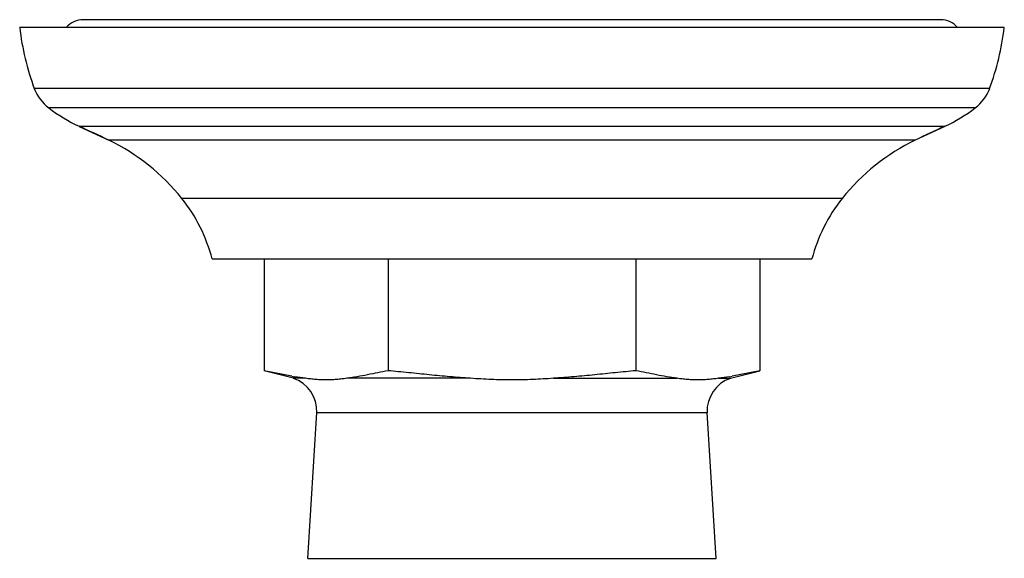
# Model space of a CAD drawing. Units: inches. Extents: x 0 to 11, y 0 to 8.5.
# Drawn here: x 4.1 to 5.2, y 4.7 to 5.3 of the extents above; entities that cross this region are included whole.
import ezdxf

# ---------------------------------------------------------------- set-up
doc = ezdxf.new("R2010")
doc.units = ezdxf.units.IN
doc.header["$LTSCALE"] = 0.605
doc.header["$MEASUREMENT"] = 0
doc.layers.get('0').update_dxf_attribs({"linetype": 'CONTINUOUS'})
doc.layers.add('ALL_FEATURES', color=7, linetype='CONTINUOUS')

msp = doc.modelspace()

# ---------------------------------------------------------------- linework, layer by layer
at = {"color": 9, "linetype": 'Continuous'}
msp.add_line((4.4409, 4.7132), (4.9122, 4.7132), dxfattribs=at)
at = {"layer": 'ALL_FEATURES', "color": 7, "linetype": 'Continuous'}
for p, q in [((5.171, 5.3344), (4.182, 5.3344)), ((5.2443, 5.3254), (4.1087, 5.3254)), ((4.1775, 5.2114), (4.2114, 5.1954)), ((5.1756, 5.2114), (5.1417, 5.1954)), ((5.0224, 5.0584), (4.3307, 5.0584)), ((4.3907, 5.0584), (4.3907, 4.9296)), ((4.5336, 5.0584), (4.5336, 4.9296)), ((4.8194, 5.0584), (4.8194, 4.9296)), ((4.9623, 5.0584), (4.9623, 4.9296)), ((4.4245, 4.9208), (4.3907, 4.9296)), ((4.4227, 4.9233), (4.3907, 4.9296)), ((4.9286, 4.9208), (4.9623, 4.9296)), ((4.9623, 4.9296), (4.9304, 4.9233)), ((4.4383, 4.9208), (4.4259, 4.9227)), ((4.9272, 4.9227), (4.9148, 4.9208)), ((4.4409, 4.7132), (4.4515, 4.8812)), ((4.9122, 4.7132), (4.9016, 4.8812))]:
    msp.add_line(p, q, dxfattribs=at)
at = {"layer": 'ALL_FEATURES', "color": 9, "linetype": 'Continuous'}
for p, q in [((5.2275, 5.2551), (4.1256, 5.2551)), ((5.2109, 5.2326), (4.1422, 5.2326)), ((5.1756, 5.2114), (4.1775, 5.2114)), ((5.1417, 5.1954), (4.2114, 5.1954)), ((5.0574, 5.1282), (4.2957, 5.1282)), ((4.4383, 4.9208), (4.4245, 4.9208)), ((4.6287, 4.9208), (4.4861, 4.9208)), ((4.7244, 4.9208), (4.867, 4.9208)), ((4.9148, 4.9208), (4.9286, 4.9208)), ((4.4515, 4.8812), (4.9016, 4.8812))]:
    msp.add_line(p, q, dxfattribs=at)
at = {"layer": 'ALL_FEATURES', "color": 7, "linetype": 'Continuous'}
for centre, radius, start, end in [((4.182, 5.3086), 0.0257, 90, 139.3665), ((5.171, 5.3086), 0.0257, 40.6335, 90), ((4.4106, 5.3605), 0.3039, 186.6356, 200.303), ((4.9424, 5.3605), 0.3039, 339.697, 353.3644), ((4.1725, 5.2724), 0.05, 200.303, 232.7092), ((5.1806, 5.2724), 0.05, 307.2908, 339.697), ((4.2555, 5.3814), 0.187, 232.7092, 245.3456), ((5.0976, 5.3814), 0.187, 294.6544, 307.2908), ((3.4265, 3.5754), 1.8002, 64.1509, 65.3456), ((5.9265, 3.5754), 1.8002, 114.6544, 115.8491), ((4.1049, 4.9755), 0.2444, 38.661, 64.1509), ((5.2482, 4.9755), 0.2444, 115.8491, 141.339), ((4.1497, 5.0114), 0.187, 14.565, 38.661), ((5.2034, 5.0114), 0.187, 141.339, 165.435), ((4.4941, 5.3101), 0.3934, 259.5395, 260.0124), ((4.4115, 4.8829), 0.04, 357.5384, 71.1509), ((4.9415, 4.8829), 0.04, 108.8491, 182.4616), ((4.859, 5.3103), 0.3936, 279.9887, 280.4616)]:
    msp.add_arc(centre, radius, start, end, dxfattribs=at)
for points, knots in [([(4.5336, 4.9296), (4.5297, 4.9288), (4.5218, 4.9273), (4.5099, 4.9248), (4.498, 4.9225), (4.4901, 4.9213), (4.4861, 4.9208)], [0, 0, 0, 0, 0.250292, 0.500883, 0.750985, 1, 1, 1, 1]), ([(4.6287, 4.9208), (4.6208, 4.9213), (4.6049, 4.9225), (4.5812, 4.9248), (4.5574, 4.9273), (4.5416, 4.9288), (4.5336, 4.9296)], [0, 0, 0, 0, 0.249998, 0.499998, 0.749999, 1, 1, 1, 1]), ([(4.8194, 4.9296), (4.8115, 4.9288), (4.7957, 4.9273), (4.7719, 4.9248), (4.7482, 4.9225), (4.7323, 4.9213), (4.7244, 4.9208)], [0, 0, 0, 0, 0.250001, 0.500002, 0.750002, 1, 1, 1, 1]), ([(4.867, 4.9208), (4.863, 4.9213), (4.855, 4.9225), (4.8432, 4.9248), (4.8313, 4.9273), (4.8234, 4.9288), (4.8194, 4.9296)], [0, 0, 0, 0, 0.249015, 0.499117, 0.749708, 1, 1, 1, 1]), ([(4.4861, 4.9208), (4.4841, 4.9205), (4.4801, 4.92), (4.4742, 4.9194), (4.4682, 4.919), (4.4622, 4.9188), (4.4562, 4.919), (4.4502, 4.9194), (4.4443, 4.92), (4.4403, 4.9205), (4.4383, 4.9208)], [0, 0, 0, 0, 0.125354, 0.25048, 0.375331, 0.5, 0.624668, 0.74952, 0.874646, 1, 1, 1, 1]), ([(4.6765, 4.9189), (4.6725, 4.9189), (4.6646, 4.919), (4.6526, 4.9194), (4.6407, 4.92), (4.6327, 4.9205), (4.6287, 4.9208)], [0, 0, 0, 0, 0.250001, 0.500002, 0.750001, 1, 1, 1, 1]), ([(4.7244, 4.9208), (4.7204, 4.9205), (4.7124, 4.92), (4.7005, 4.9194), (4.6885, 4.919), (4.6805, 4.9189), (4.6765, 4.9189)], [0, 0, 0, 0, 0.249999, 0.499998, 0.749999, 1, 1, 1, 1]), ([(4.9148, 4.9208), (4.9128, 4.9205), (4.9088, 4.92), (4.9028, 4.9194), (4.8969, 4.919), (4.8909, 4.9188), (4.8849, 4.919), (4.8789, 4.9194), (4.8729, 4.92), (4.869, 4.9205), (4.867, 4.9208)], [0, 0, 0, 0, 0.125354, 0.25048, 0.375332, 0.5, 0.624669, 0.74952, 0.874646, 1, 1, 1, 1])]:
    msp.add_open_spline(points, degree=3, knots=knots, dxfattribs=at)

doc.saveas('drawing.dxf')
